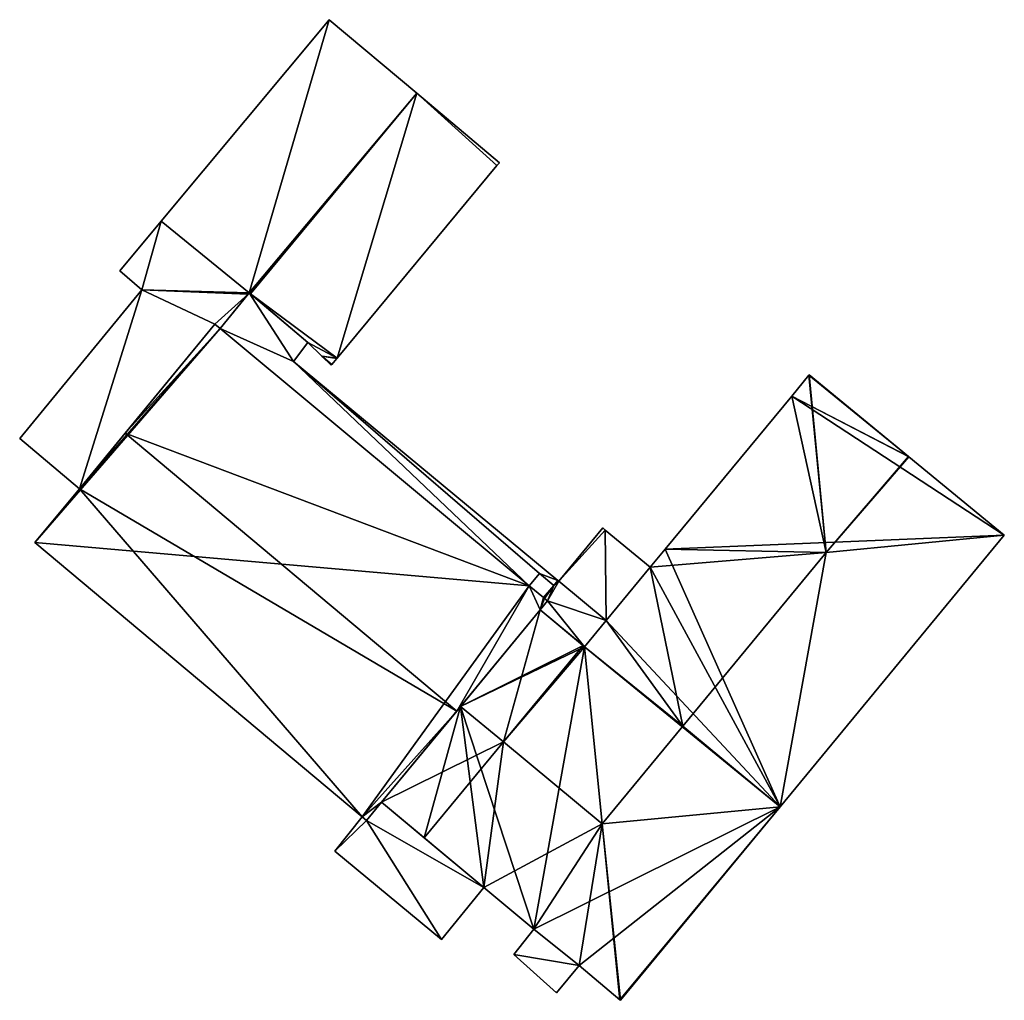
# Model space of a CAD drawing. Units: metres. Extents: x 71856 to 72503, y 354996 to 355513.
# Drawn here: x 72209 to 72267, y 355414 to 355472 of the extents above; entities that cross this region are included whole.
import ezdxf

# ---------------------------------------------------------------- set-up
doc = ezdxf.new("R2010")
doc.units = ezdxf.units.M
for name, color, linetype in [('FacadeFaces', 253, 'Continuous'), ('FloorBoundary', 4, 'Continuous'), ('FloorFaces', 253, 'Continuous'), ('OuterEaves', 4, 'Continuous'), ('RoofFaces', 24, 'Continuous'), ('RoofLines', 2, 'Continuous')]:
    doc.layers.add(name, color=color, linetype=linetype)

msp = doc.modelspace()

# ---------------------------------------------------------------- linework, layer by layer
at = {"layer": 'FacadeFaces'}
for points in [[(72226.985, 355472.029, 262.654), (72226.985, 355472.029, 259.823), (72216.979, 355460.032, 262.639), (72226.985, 355472.029, 262.654)], [(72226.985, 355472.029, 259.823), (72216.979, 355460.032, 259.823), (72216.979, 355460.032, 262.639), (72226.985, 355472.029, 259.823)], [(72232.199, 355467.651, 264.853), (72232.199, 355467.651, 259.823), (72226.985, 355472.029, 262.654), (72232.199, 355467.651, 264.853)], [(72232.199, 355467.651, 259.823), (72226.985, 355472.029, 259.823), (72226.985, 355472.029, 262.654), (72232.199, 355467.651, 259.823)], [(72232.199, 355467.651, 264.676), (72232.199, 355467.651, 259.823), (72222.294, 355455.703, 264.674), (72232.199, 355467.651, 264.676)], [(72232.199, 355467.651, 259.823), (72222.294, 355455.703, 259.823), (72222.294, 355455.703, 264.674), (72232.199, 355467.651, 259.823)], [(72222.294, 355455.703, 264.853), (72232.199, 355467.651, 259.823), (72232.199, 355467.651, 264.853), (72222.294, 355455.703, 264.853)], [(72222.294, 355455.703, 259.823), (72232.199, 355467.651, 259.823), (72222.294, 355455.703, 264.853), (72222.294, 355455.703, 259.823)], [(72237.12, 355463.519, 262.623), (72232.199, 355467.651, 259.823), (72232.199, 355467.651, 264.676), (72237.12, 355463.519, 262.623)], [(72237.12, 355463.519, 259.823), (72232.199, 355467.651, 259.823), (72237.12, 355463.519, 262.623), (72237.12, 355463.519, 259.823)], [(72227.466, 355451.892, 262.625), (72227.466, 355451.892, 259.823), (72236.974, 355463.343, 262.623), (72227.466, 355451.892, 262.625)], [(72227.466, 355451.892, 259.823), (72236.974, 355463.343, 259.823), (72236.974, 355463.343, 262.623), (72227.466, 355451.892, 259.823)], [(72236.974, 355463.343, 262.623), (72237.12, 355463.519, 259.823), (72237.12, 355463.519, 262.623), (72236.974, 355463.343, 262.623)], [(72236.974, 355463.343, 259.823), (72237.12, 355463.519, 259.823), (72236.974, 355463.343, 262.623), (72236.974, 355463.343, 259.823)], [(72216.979, 355460.032, 262.639), (72216.979, 355460.032, 259.823), (72214.523, 355457.087, 262.636), (72216.979, 355460.032, 262.639)], [(72216.979, 355460.032, 259.823), (72214.523, 355457.087, 259.823), (72214.523, 355457.087, 262.636), (72216.979, 355460.032, 259.823)], [(72214.523, 355457.087, 262.636), (72215.823, 355455.95, 259.823), (72215.823, 355455.95, 263.193), (72214.523, 355457.087, 262.636)], [(72214.523, 355457.087, 259.823), (72215.823, 355455.95, 259.823), (72214.523, 355457.087, 262.636), (72214.523, 355457.087, 259.823)], [(72215.823, 355455.95, 263.193), (72208.555, 355447.092, 259.823), (72208.555, 355447.092, 263.212), (72215.823, 355455.95, 263.193)], [(72215.823, 355455.95, 259.823), (72208.555, 355447.092, 259.823), (72215.823, 355455.95, 263.193), (72215.823, 355455.95, 259.823)], [(72222.223, 355455.763, 262.421), (72220.488, 355453.643, 259.336), (72220.488, 355453.643, 262.421), (72222.223, 355455.763, 262.421)], [(72222.223, 355455.763, 259.336), (72220.488, 355453.643, 259.336), (72222.223, 355455.763, 262.421), (72222.223, 355455.763, 259.336)], [(72220.488, 355453.643, 264.828), (72220.488, 355453.643, 259.823), (72222.158, 355455.683, 264.823), (72220.488, 355453.643, 264.828)], [(72222.158, 355455.683, 264.823), (72220.488, 355453.643, 259.823), (72222.158, 355455.683, 259.823), (72222.158, 355455.683, 264.823)], [(72222.158, 355455.683, 264.823), (72222.158, 355455.683, 259.823), (72222.223, 355455.763, 264.823), (72222.158, 355455.683, 264.823)], [(72222.158, 355455.683, 259.823), (72222.223, 355455.763, 259.823), (72222.223, 355455.763, 264.823), (72222.158, 355455.683, 259.823)], [(72222.223, 355455.763, 264.823), (72222.294, 355455.703, 259.823), (72222.294, 355455.703, 264.853), (72222.223, 355455.763, 264.823)], [(72222.223, 355455.763, 259.823), (72222.294, 355455.703, 259.823), (72222.223, 355455.763, 264.823), (72222.223, 355455.763, 259.823)], [(72225.71, 355452.807, 262.421), (72222.223, 355455.763, 259.336), (72222.223, 355455.763, 262.421), (72225.71, 355452.807, 262.421)], [(72225.71, 355452.807, 259.336), (72222.223, 355455.763, 259.336), (72225.71, 355452.807, 262.421), (72225.71, 355452.807, 259.336)], [(72222.294, 355455.703, 264.674), (72222.294, 355455.703, 259.823), (72225.71, 355452.807, 263.243), (72222.294, 355455.703, 264.674)], [(72222.294, 355455.703, 259.823), (72225.71, 355452.807, 259.823), (72225.71, 355452.807, 263.243), (72222.294, 355455.703, 259.823)], [(72212.122, 355444.102, 264.715), (72212.122, 355444.102, 259.823), (72220.182, 355453.897, 264.7), (72212.122, 355444.102, 264.715)], [(72212.122, 355444.102, 259.823), (72220.182, 355453.897, 259.823), (72220.182, 355453.897, 264.7), (72212.122, 355444.102, 259.823)], [(72220.182, 355453.897, 264.969), (72214.843, 355447.409, 259.326), (72214.843, 355447.409, 267.788), (72220.182, 355453.897, 264.969)], [(72220.182, 355453.897, 259.326), (72214.843, 355447.409, 259.326), (72220.182, 355453.897, 264.969), (72220.182, 355453.897, 259.326)], [(72220.488, 355453.643, 264.968), (72220.182, 355453.897, 259.326), (72220.182, 355453.897, 264.969), (72220.488, 355453.643, 264.968)], [(72220.488, 355453.643, 264.968), (72220.488, 355453.643, 259.326), (72220.182, 355453.897, 259.326), (72220.488, 355453.643, 264.968)], [(72220.182, 355453.897, 264.7), (72220.488, 355453.643, 259.823), (72220.488, 355453.643, 264.828), (72220.182, 355453.897, 264.7)], [(72220.182, 355453.897, 259.823), (72220.488, 355453.643, 259.823), (72220.182, 355453.897, 264.7), (72220.182, 355453.897, 259.823)], [(72238.899, 355438.341, 264.937), (72220.488, 355453.643, 259.326), (72220.488, 355453.643, 264.968), (72238.899, 355438.341, 264.937)], [(72238.899, 355438.341, 259.326), (72220.488, 355453.643, 259.326), (72238.899, 355438.341, 264.937), (72238.899, 355438.341, 259.326)], [(72220.488, 355453.643, 262.421), (72238.899, 355438.341, 259.336), (72238.899, 355438.341, 262.421), (72220.488, 355453.643, 262.421)], [(72220.488, 355453.643, 259.336), (72238.899, 355438.341, 259.336), (72220.488, 355453.643, 262.421), (72220.488, 355453.643, 259.336)], [(72224.857, 355451.693, 262.421), (72225.71, 355452.807, 259.336), (72225.71, 355452.807, 262.421), (72224.857, 355451.693, 262.421)], [(72224.857, 355451.693, 259.336), (72225.71, 355452.807, 259.336), (72224.857, 355451.693, 262.421), (72224.857, 355451.693, 259.336)], [(72225.71, 355452.807, 263.243), (72225.71, 355452.807, 259.823), (72226.554, 355451.992, 262.869), (72225.71, 355452.807, 263.243)], [(72225.71, 355452.807, 259.823), (72226.554, 355451.992, 259.823), (72226.554, 355451.992, 262.869), (72225.71, 355452.807, 259.823)], [(72226.554, 355451.992, 262.869), (72226.554, 355451.992, 259.823), (72227.106, 355451.459, 262.625), (72226.554, 355451.992, 262.869)], [(72226.554, 355451.992, 259.823), (72227.106, 355451.459, 259.823), (72227.106, 355451.459, 262.625), (72226.554, 355451.992, 259.823)], [(72227.14, 355451.5, 262.625), (72227.438, 355451.859, 259.823), (72227.438, 355451.859, 262.625), (72227.14, 355451.5, 262.625)], [(72227.14, 355451.5, 259.823), (72227.438, 355451.859, 259.823), (72227.14, 355451.5, 262.625), (72227.14, 355451.5, 259.823)], [(72227.438, 355451.859, 262.625), (72227.438, 355451.859, 259.823), (72227.466, 355451.892, 262.625), (72227.438, 355451.859, 262.625)], [(72227.466, 355451.892, 262.625), (72227.438, 355451.859, 259.823), (72227.466, 355451.892, 259.823), (72227.466, 355451.892, 262.625)], [(72240.608, 355438.649, 262.421), (72224.857, 355451.693, 259.336), (72224.857, 355451.693, 262.421), (72240.608, 355438.649, 262.421)], [(72240.608, 355438.649, 259.336), (72224.857, 355451.693, 259.336), (72240.608, 355438.649, 262.421), (72240.608, 355438.649, 259.336)], [(72227.106, 355451.459, 262.625), (72227.14, 355451.5, 259.823), (72227.14, 355451.5, 262.625), (72227.106, 355451.459, 262.625)], [(72227.106, 355451.459, 259.823), (72227.14, 355451.5, 259.823), (72227.106, 355451.459, 262.625), (72227.106, 355451.459, 259.823)], [(72255.559, 355450.864, 266.824), (72255.559, 355450.864, 258.496), (72254.535, 355449.628, 266.823), (72255.559, 355450.864, 266.824)], [(72255.559, 355450.864, 258.496), (72254.535, 355449.628, 258.496), (72254.535, 355449.628, 266.823), (72255.559, 355450.864, 258.496)], [(72255.578, 355450.887, 266.817), (72255.559, 355450.864, 258.496), (72255.559, 355450.864, 266.824), (72255.578, 355450.887, 266.817)], [(72255.578, 355450.887, 258.496), (72255.559, 355450.864, 258.496), (72255.578, 355450.887, 266.817), (72255.578, 355450.887, 258.496)], [(72261.475, 355446.038, 266.817), (72255.578, 355450.887, 258.496), (72255.578, 355450.887, 266.817), (72261.475, 355446.038, 266.817)], [(72261.475, 355446.038, 258.496), (72255.578, 355450.887, 258.496), (72261.475, 355446.038, 266.817), (72261.475, 355446.038, 258.496)], [(72254.535, 355449.628, 266.823), (72254.535, 355449.628, 258.496), (72246.985, 355440.513, 266.819), (72254.535, 355449.628, 266.823)], [(72254.535, 355449.628, 258.496), (72246.985, 355440.513, 258.496), (72246.985, 355440.513, 266.819), (72254.535, 355449.628, 258.496)], [(72214.843, 355447.409, 267.788), (72214.843, 355447.409, 259.326), (72212.122, 355444.102, 266.351), (72214.843, 355447.409, 267.788)], [(72214.843, 355447.409, 259.326), (72212.122, 355444.102, 259.326), (72212.122, 355444.102, 266.351), (72214.843, 355447.409, 259.326)], [(72208.555, 355447.092, 263.212), (72212.122, 355444.102, 259.823), (72212.122, 355444.102, 264.715), (72208.555, 355447.092, 263.212)], [(72208.555, 355447.092, 259.823), (72212.122, 355444.102, 259.823), (72208.555, 355447.092, 263.212), (72208.555, 355447.092, 259.823)], [(72261.505, 355446.013, 266.817), (72261.475, 355446.038, 258.496), (72261.475, 355446.038, 266.817), (72261.505, 355446.013, 266.817)], [(72261.505, 355446.013, 258.496), (72261.475, 355446.038, 258.496), (72261.505, 355446.013, 266.817), (72261.505, 355446.013, 258.496)], [(72267.19, 355441.339, 266.817), (72261.505, 355446.013, 258.496), (72261.505, 355446.013, 266.817), (72267.19, 355441.339, 266.817)], [(72267.19, 355441.339, 258.496), (72261.505, 355446.013, 258.496), (72267.19, 355441.339, 266.817), (72267.19, 355441.339, 258.496)], [(72212.122, 355444.102, 266.351), (72212.122, 355444.102, 259.326), (72209.453, 355440.903, 264.953), (72212.122, 355444.102, 266.351)], [(72212.122, 355444.102, 259.326), (72209.453, 355440.903, 259.326), (72209.453, 355440.903, 264.953), (72212.122, 355444.102, 259.326)], [(72243.275, 355441.78, 266.369), (72240.658, 355438.608, 258.98), (72240.658, 355438.608, 266.369), (72243.275, 355441.78, 266.369)], [(72243.275, 355441.78, 258.98), (72240.658, 355438.608, 258.98), (72243.275, 355441.78, 266.369), (72243.275, 355441.78, 258.98)], [(72243.42, 355441.645, 266.369), (72243.275, 355441.78, 258.98), (72243.275, 355441.78, 266.369), (72243.42, 355441.645, 266.369)], [(72243.42, 355441.645, 258.98), (72243.275, 355441.78, 258.98), (72243.42, 355441.645, 266.369), (72243.42, 355441.645, 258.98)], [(72246.105, 355439.45, 266.369), (72243.42, 355441.645, 258.98), (72243.42, 355441.645, 266.369), (72246.105, 355439.45, 266.369)], [(72246.105, 355439.45, 258.98), (72243.42, 355441.645, 258.98), (72246.105, 355439.45, 266.369), (72246.105, 355439.45, 258.98)], [(72253.847, 355425.18, 266.817), (72253.847, 355425.18, 258.496), (72267.19, 355441.339, 266.817), (72253.847, 355425.18, 266.817)], [(72253.847, 355425.18, 258.496), (72267.19, 355441.339, 258.496), (72267.19, 355441.339, 266.817), (72253.847, 355425.18, 258.496)], [(72209.453, 355440.903, 264.953), (72228.951, 355424.585, 259.326), (72228.951, 355424.585, 264.957), (72209.453, 355440.903, 264.953)], [(72209.453, 355440.903, 259.326), (72228.951, 355424.585, 259.326), (72209.453, 355440.903, 264.953), (72209.453, 355440.903, 259.326)], [(72246.985, 355440.513, 266.819), (72246.105, 355439.45, 258.496), (72246.105, 355439.45, 266.819), (72246.985, 355440.513, 266.819)], [(72246.985, 355440.513, 258.496), (72246.105, 355439.45, 258.496), (72246.985, 355440.513, 266.819), (72246.985, 355440.513, 258.496)], [(72238.899, 355438.341, 262.421), (72239.511, 355439.075, 259.336), (72239.511, 355439.075, 262.421), (72238.899, 355438.341, 262.421)], [(72238.899, 355438.341, 259.336), (72239.511, 355439.075, 259.336), (72238.899, 355438.341, 262.421), (72238.899, 355438.341, 259.336)], [(72239.511, 355439.075, 262.421), (72239.511, 355439.075, 259.336), (72240.365, 355438.357, 262.421), (72239.511, 355439.075, 262.421)], [(72240.365, 355438.357, 262.421), (72239.511, 355439.075, 259.336), (72240.365, 355438.357, 259.336), (72240.365, 355438.357, 262.421)], [(72246.105, 355439.45, 266.819), (72246.105, 355439.45, 258.496), (72243.475, 355436.275, 266.817), (72246.105, 355439.45, 266.819)], [(72246.105, 355439.45, 258.496), (72243.475, 355436.275, 258.496), (72243.475, 355436.275, 266.817), (72246.105, 355439.45, 258.496)], [(72243.475, 355436.275, 266.369), (72243.475, 355436.275, 258.98), (72246.105, 355439.45, 266.369), (72243.475, 355436.275, 266.369)], [(72246.105, 355439.45, 266.369), (72243.475, 355436.275, 258.98), (72246.105, 355439.45, 258.98), (72246.105, 355439.45, 266.369)], [(72239.757, 355437.627, 264.936), (72238.899, 355438.341, 259.326), (72238.899, 355438.341, 264.937), (72239.757, 355437.627, 264.936)], [(72239.757, 355437.627, 259.326), (72238.899, 355438.341, 259.326), (72239.757, 355437.627, 264.936), (72239.757, 355437.627, 259.326)], [(72240.365, 355438.357, 266.403), (72239.757, 355437.627, 259.564), (72239.757, 355437.627, 266.403), (72240.365, 355438.357, 266.403)], [(72240.365, 355438.357, 259.564), (72239.757, 355437.627, 259.564), (72240.365, 355438.357, 266.403), (72240.365, 355438.357, 259.564)], [(72240.365, 355438.357, 262.421), (72240.608, 355438.649, 259.336), (72240.608, 355438.649, 262.421), (72240.365, 355438.357, 262.421)], [(72240.365, 355438.357, 259.336), (72240.608, 355438.649, 259.336), (72240.365, 355438.357, 262.421), (72240.365, 355438.357, 259.336)], [(72240.608, 355438.649, 266.403), (72240.365, 355438.357, 259.564), (72240.365, 355438.357, 266.403), (72240.608, 355438.649, 266.403)], [(72240.608, 355438.649, 259.564), (72240.365, 355438.357, 259.564), (72240.608, 355438.649, 266.403), (72240.608, 355438.649, 259.564)], [(72240.658, 355438.608, 266.403), (72240.658, 355438.608, 259.564), (72240.608, 355438.649, 266.403), (72240.658, 355438.608, 266.403)], [(72240.608, 355438.649, 266.403), (72240.658, 355438.608, 259.564), (72240.608, 355438.649, 259.564), (72240.608, 355438.649, 266.403)], [(72240.658, 355438.608, 266.369), (72243.475, 355436.275, 258.98), (72243.475, 355436.275, 266.369), (72240.658, 355438.608, 266.369)], [(72240.658, 355438.608, 258.98), (72243.475, 355436.275, 258.98), (72240.658, 355438.608, 266.369), (72240.658, 355438.608, 258.98)], [(72243.475, 355436.275, 266.403), (72240.658, 355438.608, 259.564), (72240.658, 355438.608, 266.403), (72243.475, 355436.275, 266.403)], [(72243.475, 355436.275, 259.564), (72240.658, 355438.608, 259.564), (72243.475, 355436.275, 266.403), (72243.475, 355436.275, 259.564)], [(72239.543, 355436.896, 265.17), (72239.543, 355436.896, 259.326), (72239.988, 355437.435, 264.935), (72239.543, 355436.896, 265.17)], [(72239.543, 355436.896, 259.326), (72239.988, 355437.435, 259.326), (72239.988, 355437.435, 264.935), (72239.543, 355436.896, 259.326)], [(72239.988, 355437.435, 266.403), (72239.543, 355436.896, 259.564), (72239.543, 355436.896, 266.403), (72239.988, 355437.435, 266.403)], [(72239.988, 355437.435, 259.564), (72239.543, 355436.896, 259.564), (72239.988, 355437.435, 266.403), (72239.988, 355437.435, 259.564)], [(72239.808, 355437.585, 264.936), (72239.757, 355437.627, 259.326), (72239.757, 355437.627, 264.936), (72239.808, 355437.585, 264.936)], [(72239.808, 355437.585, 259.326), (72239.757, 355437.627, 259.326), (72239.808, 355437.585, 264.936), (72239.808, 355437.585, 259.326)], [(72239.757, 355437.627, 266.403), (72239.808, 355437.585, 259.564), (72239.808, 355437.585, 266.403), (72239.757, 355437.627, 266.403)], [(72239.757, 355437.627, 259.564), (72239.808, 355437.585, 259.564), (72239.757, 355437.627, 266.403), (72239.757, 355437.627, 259.564)], [(72239.988, 355437.435, 264.935), (72239.808, 355437.585, 259.326), (72239.808, 355437.585, 264.936), (72239.988, 355437.435, 264.935)], [(72239.988, 355437.435, 259.326), (72239.808, 355437.585, 259.326), (72239.988, 355437.435, 264.935), (72239.988, 355437.435, 259.326)], [(72239.808, 355437.585, 266.403), (72239.988, 355437.435, 259.564), (72239.988, 355437.435, 266.403), (72239.808, 355437.585, 266.403)], [(72239.808, 355437.585, 259.564), (72239.988, 355437.435, 259.564), (72239.808, 355437.585, 266.403), (72239.808, 355437.585, 259.564)], [(72234.581, 355430.875, 267.788), (72234.581, 355430.875, 259.326), (72239.543, 355436.896, 265.17), (72234.581, 355430.875, 267.788)], [(72234.581, 355430.875, 259.326), (72239.543, 355436.896, 259.326), (72239.543, 355436.896, 265.17), (72234.581, 355430.875, 259.326)], [(72239.543, 355436.896, 266.818), (72234.813, 355431.157, 258.496), (72234.813, 355431.157, 268.474), (72239.543, 355436.896, 266.818)], [(72239.543, 355436.896, 258.496), (72234.813, 355431.157, 258.496), (72239.543, 355436.896, 266.818), (72239.543, 355436.896, 258.496)], [(72242.105, 355434.775, 266.817), (72239.543, 355436.896, 258.496), (72239.543, 355436.896, 266.818), (72242.105, 355434.775, 266.817)], [(72242.105, 355434.775, 258.496), (72239.543, 355436.896, 258.496), (72242.105, 355434.775, 266.817), (72242.105, 355434.775, 258.496)], [(72239.543, 355436.896, 266.403), (72242.195, 355434.7, 259.564), (72242.195, 355434.7, 266.403), (72239.543, 355436.896, 266.403)], [(72239.543, 355436.896, 259.564), (72242.195, 355434.7, 259.564), (72239.543, 355436.896, 266.403), (72239.543, 355436.896, 259.564)], [(72243.475, 355436.275, 266.817), (72242.195, 355434.7, 258.496), (72242.195, 355434.7, 266.821), (72243.475, 355436.275, 266.817)], [(72243.475, 355436.275, 258.496), (72242.195, 355434.7, 258.496), (72243.475, 355436.275, 266.817), (72243.475, 355436.275, 258.496)], [(72242.195, 355434.7, 266.403), (72243.475, 355436.275, 259.564), (72243.475, 355436.275, 266.403), (72242.195, 355434.7, 266.403)], [(72242.195, 355434.7, 259.564), (72243.475, 355436.275, 259.564), (72242.195, 355434.7, 266.403), (72242.195, 355434.7, 259.564)], [(72242.184, 355434.709, 266.817), (72242.105, 355434.775, 258.496), (72242.105, 355434.775, 266.817), (72242.184, 355434.709, 266.817)], [(72242.184, 355434.709, 258.496), (72242.105, 355434.775, 258.496), (72242.184, 355434.709, 266.817), (72242.184, 355434.709, 258.496)], [(72242.195, 355434.7, 266.821), (72242.195, 355434.7, 258.496), (72242.184, 355434.709, 266.817), (72242.195, 355434.7, 266.821)], [(72242.195, 355434.7, 258.496), (72242.184, 355434.709, 258.496), (72242.184, 355434.709, 266.817), (72242.195, 355434.7, 258.496)], [(72234.813, 355431.157, 268.474), (72234.813, 355431.157, 258.496), (72230.107, 355425.447, 266.826), (72234.813, 355431.157, 268.474)], [(72234.813, 355431.157, 258.496), (72230.107, 355425.447, 258.496), (72230.107, 355425.447, 266.826), (72234.813, 355431.157, 258.496)], [(72230.107, 355425.447, 265.428), (72234.581, 355430.875, 259.326), (72234.581, 355430.875, 267.788), (72230.107, 355425.447, 265.428)], [(72230.107, 355425.447, 259.326), (72234.581, 355430.875, 259.326), (72230.107, 355425.447, 265.428), (72230.107, 355425.447, 259.326)], [(72229.207, 355424.355, 264.953), (72230.107, 355425.447, 259.326), (72230.107, 355425.447, 265.428), (72229.207, 355424.355, 264.953)], [(72229.207, 355424.355, 259.326), (72230.107, 355425.447, 259.326), (72229.207, 355424.355, 264.953), (72229.207, 355424.355, 259.326)], [(72230.107, 355425.447, 262.872), (72230.107, 355425.447, 259.171), (72229.207, 355424.355, 262.435), (72230.107, 355425.447, 262.872)], [(72230.107, 355425.447, 259.171), (72229.207, 355424.355, 259.171), (72229.207, 355424.355, 262.435), (72230.107, 355425.447, 259.171)], [(72230.107, 355425.447, 266.826), (72230.107, 355425.447, 258.496), (72232.651, 355423.325, 266.824), (72230.107, 355425.447, 266.826)], [(72230.107, 355425.447, 258.496), (72232.651, 355423.325, 258.496), (72232.651, 355423.325, 266.824), (72230.107, 355425.447, 258.496)], [(72236.19, 355420.373, 262.876), (72236.19, 355420.373, 259.171), (72230.107, 355425.447, 262.872), (72236.19, 355420.373, 262.876)], [(72236.19, 355420.373, 259.171), (72230.107, 355425.447, 259.171), (72230.107, 355425.447, 262.872), (72236.19, 355420.373, 259.171)], [(72244.336, 355413.661, 266.817), (72253.847, 355425.18, 258.496), (72253.847, 355425.18, 266.817), (72244.336, 355413.661, 266.817)], [(72244.336, 355413.661, 258.496), (72253.847, 355425.18, 258.496), (72244.336, 355413.661, 266.817), (72244.336, 355413.661, 258.496)], [(72228.951, 355424.585, 262.439), (72228.951, 355424.585, 259.171), (72227.328, 355422.541, 261.633), (72228.951, 355424.585, 262.439)], [(72228.951, 355424.585, 259.171), (72227.328, 355422.541, 259.171), (72227.328, 355422.541, 261.633), (72228.951, 355424.585, 259.171)], [(72228.951, 355424.585, 264.957), (72228.951, 355424.585, 259.326), (72229.207, 355424.355, 264.953), (72228.951, 355424.585, 264.957)], [(72228.951, 355424.585, 259.326), (72229.207, 355424.355, 259.326), (72229.207, 355424.355, 264.953), (72228.951, 355424.585, 259.326)], [(72229.207, 355424.355, 262.435), (72228.951, 355424.585, 259.171), (72228.951, 355424.585, 262.439), (72229.207, 355424.355, 262.435)], [(72229.207, 355424.355, 259.171), (72228.951, 355424.585, 259.171), (72229.207, 355424.355, 262.435), (72229.207, 355424.355, 259.171)], [(72232.651, 355423.325, 266.824), (72232.651, 355423.325, 258.496), (72236.19, 355420.373, 266.82), (72232.651, 355423.325, 266.824)], [(72232.651, 355423.325, 258.496), (72236.19, 355420.373, 258.496), (72236.19, 355420.373, 266.82), (72232.651, 355423.325, 258.496)], [(72227.328, 355422.541, 261.633), (72233.678, 355417.28, 259.171), (72233.678, 355417.28, 261.646), (72227.328, 355422.541, 261.633)], [(72227.328, 355422.541, 259.171), (72233.678, 355417.28, 259.171), (72227.328, 355422.541, 261.633), (72227.328, 355422.541, 259.171)], [(72233.678, 355417.28, 261.646), (72236.19, 355420.373, 259.171), (72236.19, 355420.373, 262.876), (72233.678, 355417.28, 261.646)], [(72233.678, 355417.28, 261.646), (72233.678, 355417.28, 259.171), (72236.19, 355420.373, 259.171), (72233.678, 355417.28, 261.646)], [(72236.19, 355420.373, 266.82), (72236.19, 355420.373, 258.496), (72239.163, 355417.894, 266.817), (72236.19, 355420.373, 266.82)], [(72236.19, 355420.373, 258.496), (72239.163, 355417.894, 258.496), (72239.163, 355417.894, 266.817), (72236.19, 355420.373, 258.496)], [(72239.163, 355417.894, 262.512), (72237.983, 355416.394, 259.233), (72237.983, 355416.394, 262.512), (72239.163, 355417.894, 262.512)], [(72239.163, 355417.894, 259.233), (72237.983, 355416.394, 259.233), (72239.163, 355417.894, 262.512), (72239.163, 355417.894, 259.233)], [(72239.163, 355417.894, 266.817), (72241.877, 355415.725, 258.496), (72241.877, 355415.725, 266.831), (72239.163, 355417.894, 266.817)], [(72239.163, 355417.894, 258.496), (72241.877, 355415.725, 258.496), (72239.163, 355417.894, 266.817), (72239.163, 355417.894, 258.496)], [(72241.877, 355415.725, 262.512), (72239.163, 355417.894, 259.233), (72239.163, 355417.894, 262.512), (72241.877, 355415.725, 262.512)], [(72241.877, 355415.725, 259.233), (72239.163, 355417.894, 259.233), (72241.877, 355415.725, 262.512), (72241.877, 355415.725, 259.233)], [(72237.983, 355416.394, 262.512), (72237.983, 355416.394, 259.233), (72240.527, 355414.112, 262.512), (72237.983, 355416.394, 262.512)], [(72240.527, 355414.112, 262.512), (72237.983, 355416.394, 259.233), (72240.527, 355414.112, 259.233), (72240.527, 355414.112, 262.512)], [(72240.527, 355414.112, 262.512), (72241.877, 355415.725, 259.233), (72241.877, 355415.725, 262.512), (72240.527, 355414.112, 262.512)], [(72240.527, 355414.112, 259.233), (72241.877, 355415.725, 259.233), (72240.527, 355414.112, 262.512), (72240.527, 355414.112, 259.233)], [(72241.877, 355415.725, 266.831), (72241.877, 355415.725, 258.496), (72244.304, 355413.688, 266.826), (72241.877, 355415.725, 266.831)], [(72241.877, 355415.725, 258.496), (72244.304, 355413.688, 258.496), (72244.304, 355413.688, 266.826), (72241.877, 355415.725, 258.496)], [(72244.304, 355413.688, 266.826), (72244.304, 355413.688, 258.496), (72244.336, 355413.661, 266.817), (72244.304, 355413.688, 266.826)], [(72244.336, 355413.661, 266.817), (72244.304, 355413.688, 258.496), (72244.336, 355413.661, 258.496), (72244.336, 355413.661, 266.817)]]:
    msp.add_3dface(points, dxfattribs=at)
at = {"layer": 'FloorBoundary'}
for points in [[(72222.158, 355455.683, 259.823), (72222.223, 355455.763, 259.823), (72222.294, 355455.703, 259.823), (72232.199, 355467.651, 259.823), (72226.985, 355472.029, 259.823), (72216.979, 355460.032, 259.823), (72214.523, 355457.087, 259.823), (72215.823, 355455.95, 259.823), (72208.555, 355447.092, 259.823), (72212.122, 355444.102, 259.823), (72220.182, 355453.897, 259.823), (72220.488, 355453.643, 259.823), (72222.158, 355455.683, 259.823)], [(72227.466, 355451.892, 259.823), (72236.974, 355463.343, 259.823), (72237.12, 355463.519, 259.823), (72232.199, 355467.651, 259.823), (72222.294, 355455.703, 259.823), (72225.71, 355452.807, 259.823), (72226.554, 355451.992, 259.823), (72227.106, 355451.459, 259.823), (72227.14, 355451.5, 259.823), (72227.438, 355451.859, 259.823), (72227.466, 355451.892, 259.823)], [(72240.365, 355438.357, 259.336), (72240.608, 355438.649, 259.336), (72224.857, 355451.693, 259.336), (72225.71, 355452.807, 259.336), (72222.223, 355455.763, 259.336), (72220.488, 355453.643, 259.336), (72238.899, 355438.341, 259.336), (72239.511, 355439.075, 259.336), (72240.365, 355438.357, 259.336)], [(72220.182, 355453.897, 259.326), (72214.843, 355447.409, 259.326), (72212.122, 355444.102, 259.326), (72209.453, 355440.903, 259.326), (72228.951, 355424.585, 259.326), (72229.207, 355424.355, 259.326), (72230.107, 355425.447, 259.326), (72234.581, 355430.875, 259.326), (72239.543, 355436.896, 259.326), (72239.988, 355437.435, 259.326), (72239.808, 355437.585, 259.326), (72239.757, 355437.627, 259.326), (72238.899, 355438.341, 259.326), (72220.488, 355453.643, 259.326), (72220.182, 355453.897, 259.326)], [(72244.336, 355413.661, 258.496), (72253.847, 355425.18, 258.496), (72267.19, 355441.339, 258.496), (72261.505, 355446.013, 258.496), (72261.475, 355446.038, 258.496), (72255.578, 355450.887, 258.496), (72255.559, 355450.864, 258.496), (72254.535, 355449.628, 258.496), (72246.985, 355440.513, 258.496), (72246.105, 355439.45, 258.496), (72243.475, 355436.275, 258.496), (72242.195, 355434.7, 258.496), (72242.184, 355434.709, 258.496), (72242.105, 355434.775, 258.496), (72239.543, 355436.896, 258.496), (72234.813, 355431.157, 258.496), (72230.107, 355425.447, 258.496), (72232.651, 355423.325, 258.496), (72236.19, 355420.373, 258.496), (72239.163, 355417.894, 258.496), (72241.877, 355415.725, 258.496), (72244.304, 355413.688, 258.496), (72244.336, 355413.661, 258.496)], [(72246.105, 355439.45, 258.98), (72243.42, 355441.645, 258.98), (72243.275, 355441.78, 258.98), (72240.658, 355438.608, 258.98), (72243.475, 355436.275, 258.98), (72246.105, 355439.45, 258.98)], [(72240.608, 355438.649, 259.564), (72240.365, 355438.357, 259.564), (72239.757, 355437.627, 259.564), (72239.808, 355437.585, 259.564), (72239.988, 355437.435, 259.564), (72239.543, 355436.896, 259.564), (72242.195, 355434.7, 259.564), (72243.475, 355436.275, 259.564), (72240.658, 355438.608, 259.564), (72240.608, 355438.649, 259.564)], [(72236.19, 355420.373, 259.171), (72230.107, 355425.447, 259.171), (72229.207, 355424.355, 259.171), (72228.951, 355424.585, 259.171), (72227.328, 355422.541, 259.171), (72233.678, 355417.28, 259.171), (72236.19, 355420.373, 259.171)], [(72240.527, 355414.112, 259.233), (72241.877, 355415.725, 259.233), (72239.163, 355417.894, 259.233), (72237.983, 355416.394, 259.233), (72240.527, 355414.112, 259.233)]]:
    msp.add_polyline3d(points, dxfattribs=at)
at = {"layer": 'FloorFaces'}
for points in [[(72222.223, 355455.763, 259.823), (72216.979, 355460.032, 259.823), (72226.985, 355472.029, 259.823), (72222.223, 355455.763, 259.823)], [(72222.223, 355455.763, 259.823), (72226.985, 355472.029, 259.823), (72232.199, 355467.651, 259.823), (72222.223, 355455.763, 259.823)], [(72222.223, 355455.763, 259.823), (72232.199, 355467.651, 259.823), (72222.294, 355455.703, 259.823), (72222.223, 355455.763, 259.823)], [(72227.466, 355451.892, 259.823), (72222.294, 355455.703, 259.823), (72232.199, 355467.651, 259.823), (72227.466, 355451.892, 259.823)], [(72227.466, 355451.892, 259.823), (72232.199, 355467.651, 259.823), (72236.974, 355463.343, 259.823), (72227.466, 355451.892, 259.823)], [(72236.974, 355463.343, 259.823), (72232.199, 355467.651, 259.823), (72237.12, 355463.519, 259.823), (72236.974, 355463.343, 259.823)], [(72216.979, 355460.032, 259.823), (72215.823, 355455.95, 259.823), (72214.523, 355457.087, 259.823), (72216.979, 355460.032, 259.823)], [(72222.223, 355455.763, 259.823), (72215.823, 355455.95, 259.823), (72216.979, 355460.032, 259.823), (72222.223, 355455.763, 259.823)], [(72215.823, 355455.95, 259.823), (72212.122, 355444.102, 259.823), (72208.555, 355447.092, 259.823), (72215.823, 355455.95, 259.823)], [(72215.823, 355455.95, 259.823), (72220.182, 355453.897, 259.823), (72212.122, 355444.102, 259.823), (72215.823, 355455.95, 259.823)], [(72222.158, 355455.683, 259.823), (72215.823, 355455.95, 259.823), (72222.223, 355455.763, 259.823), (72222.158, 355455.683, 259.823)], [(72222.158, 355455.683, 259.823), (72220.182, 355453.897, 259.823), (72215.823, 355455.95, 259.823), (72222.158, 355455.683, 259.823)], [(72222.158, 355455.683, 259.823), (72220.488, 355453.643, 259.823), (72220.182, 355453.897, 259.823), (72222.158, 355455.683, 259.823)], [(72224.857, 355451.693, 259.336), (72220.488, 355453.643, 259.336), (72222.223, 355455.763, 259.336), (72224.857, 355451.693, 259.336)], [(72224.857, 355451.693, 259.336), (72222.223, 355455.763, 259.336), (72225.71, 355452.807, 259.336), (72224.857, 355451.693, 259.336)], [(72227.466, 355451.892, 259.823), (72225.71, 355452.807, 259.823), (72222.294, 355455.703, 259.823), (72227.466, 355451.892, 259.823)], [(72212.122, 355444.102, 259.326), (72220.488, 355453.643, 259.326), (72209.453, 355440.903, 259.326), (72212.122, 355444.102, 259.326)], [(72209.453, 355440.903, 259.326), (72220.488, 355453.643, 259.326), (72238.899, 355438.341, 259.326), (72209.453, 355440.903, 259.326)], [(72214.843, 355447.409, 259.326), (72220.488, 355453.643, 259.326), (72212.122, 355444.102, 259.326), (72214.843, 355447.409, 259.326)], [(72220.182, 355453.897, 259.326), (72220.488, 355453.643, 259.326), (72214.843, 355447.409, 259.326), (72220.182, 355453.897, 259.326)], [(72224.857, 355451.693, 259.336), (72238.899, 355438.341, 259.336), (72220.488, 355453.643, 259.336), (72224.857, 355451.693, 259.336)], [(72227.466, 355451.892, 259.823), (72226.554, 355451.992, 259.823), (72225.71, 355452.807, 259.823), (72227.466, 355451.892, 259.823)], [(72227.466, 355451.892, 259.823), (72227.438, 355451.859, 259.823), (72226.554, 355451.992, 259.823), (72227.466, 355451.892, 259.823)], [(72226.554, 355451.992, 259.823), (72227.14, 355451.5, 259.823), (72227.106, 355451.459, 259.823), (72226.554, 355451.992, 259.823)], [(72226.554, 355451.992, 259.823), (72227.438, 355451.859, 259.823), (72227.14, 355451.5, 259.823), (72226.554, 355451.992, 259.823)], [(72240.608, 355438.649, 259.336), (72239.511, 355439.075, 259.336), (72224.857, 355451.693, 259.336), (72240.608, 355438.649, 259.336)], [(72224.857, 355451.693, 259.336), (72239.511, 355439.075, 259.336), (72238.899, 355438.341, 259.336), (72224.857, 355451.693, 259.336)], [(72261.475, 355446.038, 258.496), (72254.535, 355449.628, 258.496), (72255.559, 355450.864, 258.496), (72261.475, 355446.038, 258.496)], [(72261.475, 355446.038, 258.496), (72255.559, 355450.864, 258.496), (72255.578, 355450.887, 258.496), (72261.475, 355446.038, 258.496)], [(72267.19, 355441.339, 258.496), (72246.985, 355440.513, 258.496), (72254.535, 355449.628, 258.496), (72267.19, 355441.339, 258.496)], [(72267.19, 355441.339, 258.496), (72254.535, 355449.628, 258.496), (72261.505, 355446.013, 258.496), (72267.19, 355441.339, 258.496)], [(72261.505, 355446.013, 258.496), (72254.535, 355449.628, 258.496), (72261.475, 355446.038, 258.496), (72261.505, 355446.013, 258.496)], [(72243.42, 355441.645, 258.98), (72240.658, 355438.608, 258.98), (72243.275, 355441.78, 258.98), (72243.42, 355441.645, 258.98)], [(72243.42, 355441.645, 258.98), (72243.475, 355436.275, 258.98), (72240.658, 355438.608, 258.98), (72243.42, 355441.645, 258.98)], [(72246.105, 355439.45, 258.98), (72243.475, 355436.275, 258.98), (72243.42, 355441.645, 258.98), (72246.105, 355439.45, 258.98)], [(72253.847, 355425.18, 258.496), (72246.985, 355440.513, 258.496), (72267.19, 355441.339, 258.496), (72253.847, 355425.18, 258.496)], [(72209.453, 355440.903, 259.326), (72238.899, 355438.341, 259.326), (72228.951, 355424.585, 259.326), (72209.453, 355440.903, 259.326)], [(72253.847, 355425.18, 258.496), (72246.105, 355439.45, 258.496), (72246.985, 355440.513, 258.496), (72253.847, 355425.18, 258.496)], [(72240.365, 355438.357, 259.336), (72239.511, 355439.075, 259.336), (72240.608, 355438.649, 259.336), (72240.365, 355438.357, 259.336)], [(72253.847, 355425.18, 258.496), (72243.475, 355436.275, 258.496), (72246.105, 355439.45, 258.496), (72253.847, 355425.18, 258.496)], [(72228.951, 355424.585, 259.326), (72238.899, 355438.341, 259.326), (72234.581, 355430.875, 259.326), (72228.951, 355424.585, 259.326)], [(72234.581, 355430.875, 259.326), (72238.899, 355438.341, 259.326), (72239.543, 355436.896, 259.326), (72234.581, 355430.875, 259.326)], [(72239.543, 355436.896, 259.326), (72238.899, 355438.341, 259.326), (72239.757, 355437.627, 259.326), (72239.543, 355436.896, 259.326)], [(72240.365, 355438.357, 259.564), (72239.808, 355437.585, 259.564), (72239.757, 355437.627, 259.564), (72240.365, 355438.357, 259.564)], [(72240.365, 355438.357, 259.564), (72239.988, 355437.435, 259.564), (72239.808, 355437.585, 259.564), (72240.365, 355438.357, 259.564)], [(72240.365, 355438.357, 259.564), (72240.658, 355438.608, 259.564), (72239.988, 355437.435, 259.564), (72240.365, 355438.357, 259.564)], [(72239.988, 355437.435, 259.564), (72240.658, 355438.608, 259.564), (72243.475, 355436.275, 259.564), (72239.988, 355437.435, 259.564)], [(72240.608, 355438.649, 259.564), (72240.658, 355438.608, 259.564), (72240.365, 355438.357, 259.564), (72240.608, 355438.649, 259.564)], [(72239.543, 355436.896, 259.326), (72239.757, 355437.627, 259.326), (72239.808, 355437.585, 259.326), (72239.543, 355436.896, 259.326)], [(72239.543, 355436.896, 259.326), (72239.808, 355437.585, 259.326), (72239.988, 355437.435, 259.326), (72239.543, 355436.896, 259.326)], [(72239.988, 355437.435, 259.564), (72242.195, 355434.7, 259.564), (72239.543, 355436.896, 259.564), (72239.988, 355437.435, 259.564)], [(72239.988, 355437.435, 259.564), (72243.475, 355436.275, 259.564), (72242.195, 355434.7, 259.564), (72239.988, 355437.435, 259.564)], [(72242.105, 355434.775, 258.496), (72234.813, 355431.157, 258.496), (72239.543, 355436.896, 258.496), (72242.105, 355434.775, 258.496)], [(72253.847, 355425.18, 258.496), (72242.195, 355434.7, 258.496), (72243.475, 355436.275, 258.496), (72253.847, 355425.18, 258.496)], [(72242.184, 355434.709, 258.496), (72234.813, 355431.157, 258.496), (72242.105, 355434.775, 258.496), (72242.184, 355434.709, 258.496)], [(72242.195, 355434.7, 258.496), (72234.813, 355431.157, 258.496), (72242.184, 355434.709, 258.496), (72242.195, 355434.7, 258.496)], [(72242.195, 355434.7, 258.496), (72239.163, 355417.894, 258.496), (72234.813, 355431.157, 258.496), (72242.195, 355434.7, 258.496)], [(72253.847, 355425.18, 258.496), (72239.163, 355417.894, 258.496), (72242.195, 355434.7, 258.496), (72253.847, 355425.18, 258.496)], [(72228.951, 355424.585, 259.326), (72234.581, 355430.875, 259.326), (72230.107, 355425.447, 259.326), (72228.951, 355424.585, 259.326)], [(72234.813, 355431.157, 258.496), (72232.651, 355423.325, 258.496), (72230.107, 355425.447, 258.496), (72234.813, 355431.157, 258.496)], [(72234.813, 355431.157, 258.496), (72236.19, 355420.373, 258.496), (72232.651, 355423.325, 258.496), (72234.813, 355431.157, 258.496)], [(72234.813, 355431.157, 258.496), (72239.163, 355417.894, 258.496), (72236.19, 355420.373, 258.496), (72234.813, 355431.157, 258.496)], [(72228.951, 355424.585, 259.326), (72230.107, 355425.447, 259.326), (72229.207, 355424.355, 259.326), (72228.951, 355424.585, 259.326)], [(72236.19, 355420.373, 259.171), (72229.207, 355424.355, 259.171), (72230.107, 355425.447, 259.171), (72236.19, 355420.373, 259.171)], [(72253.847, 355425.18, 258.496), (72241.877, 355415.725, 258.496), (72239.163, 355417.894, 258.496), (72253.847, 355425.18, 258.496)], [(72253.847, 355425.18, 258.496), (72244.304, 355413.688, 258.496), (72241.877, 355415.725, 258.496), (72253.847, 355425.18, 258.496)], [(72244.336, 355413.661, 258.496), (72244.304, 355413.688, 258.496), (72253.847, 355425.18, 258.496), (72244.336, 355413.661, 258.496)], [(72229.207, 355424.355, 259.171), (72227.328, 355422.541, 259.171), (72228.951, 355424.585, 259.171), (72229.207, 355424.355, 259.171)], [(72229.207, 355424.355, 259.171), (72233.678, 355417.28, 259.171), (72227.328, 355422.541, 259.171), (72229.207, 355424.355, 259.171)], [(72236.19, 355420.373, 259.171), (72233.678, 355417.28, 259.171), (72229.207, 355424.355, 259.171), (72236.19, 355420.373, 259.171)], [(72241.877, 355415.725, 259.233), (72237.983, 355416.394, 259.233), (72239.163, 355417.894, 259.233), (72241.877, 355415.725, 259.233)], [(72240.527, 355414.112, 259.233), (72237.983, 355416.394, 259.233), (72241.877, 355415.725, 259.233), (72240.527, 355414.112, 259.233)]]:
    msp.add_3dface(points, dxfattribs=at)
at = {"layer": 'OuterEaves'}
for points in [[(72222.294, 355455.703, 264.853), (72232.199, 355467.651, 264.853), (72226.985, 355472.029, 262.654), (72216.979, 355460.032, 262.639), (72214.523, 355457.087, 262.636), (72215.823, 355455.95, 263.193), (72208.555, 355447.092, 263.212), (72212.122, 355444.102, 264.715), (72220.182, 355453.897, 264.7), (72220.488, 355453.643, 264.828), (72222.158, 355455.683, 264.823), (72222.223, 355455.763, 264.823), (72222.294, 355455.703, 264.853)], [(72237.12, 355463.519, 262.623), (72232.199, 355467.651, 264.676), (72222.294, 355455.703, 264.674), (72225.71, 355452.807, 263.243), (72226.554, 355451.992, 262.869), (72227.106, 355451.459, 262.625), (72227.14, 355451.5, 262.625), (72227.438, 355451.859, 262.625), (72227.466, 355451.892, 262.625), (72236.974, 355463.343, 262.623), (72237.12, 355463.519, 262.623)], [(72240.365, 355438.357, 262.421), (72240.608, 355438.649, 262.421), (72224.857, 355451.693, 262.421), (72225.71, 355452.807, 262.421), (72222.223, 355455.763, 262.421), (72220.488, 355453.643, 262.421), (72238.899, 355438.341, 262.421), (72239.511, 355439.075, 262.421), (72240.365, 355438.357, 262.421)], [(72239.988, 355437.435, 264.935), (72239.808, 355437.585, 264.936), (72239.757, 355437.627, 264.936), (72238.899, 355438.341, 264.937), (72220.488, 355453.643, 264.968), (72220.182, 355453.897, 264.969), (72214.843, 355447.409, 267.788), (72212.122, 355444.102, 266.351), (72209.453, 355440.903, 264.953), (72228.951, 355424.585, 264.957), (72229.207, 355424.355, 264.953), (72230.107, 355425.447, 265.428), (72234.581, 355430.875, 267.788), (72239.543, 355436.896, 265.17), (72239.988, 355437.435, 264.935)], [(72254.535, 355449.628, 266.823), (72246.985, 355440.513, 266.819), (72246.105, 355439.45, 266.819), (72243.475, 355436.275, 266.817), (72242.195, 355434.7, 266.821), (72242.184, 355434.709, 266.817), (72242.105, 355434.775, 266.817), (72239.543, 355436.896, 266.818), (72234.813, 355431.157, 268.474), (72230.107, 355425.447, 266.826), (72232.651, 355423.325, 266.824), (72236.19, 355420.373, 266.82), (72239.163, 355417.894, 266.817), (72241.877, 355415.725, 266.831), (72244.304, 355413.688, 266.826), (72244.336, 355413.661, 266.817), (72253.847, 355425.18, 266.817), (72267.19, 355441.339, 266.817), (72261.505, 355446.013, 266.817), (72261.475, 355446.038, 266.817), (72255.578, 355450.887, 266.817), (72255.559, 355450.864, 266.824), (72254.535, 355449.628, 266.823)], [(72246.105, 355439.45, 266.369), (72243.42, 355441.645, 266.369), (72243.275, 355441.78, 266.369), (72240.658, 355438.608, 266.369), (72243.475, 355436.275, 266.369), (72246.105, 355439.45, 266.369)], [(72239.757, 355437.627, 266.403), (72239.808, 355437.585, 266.403), (72239.988, 355437.435, 266.403), (72239.543, 355436.896, 266.403), (72242.195, 355434.7, 266.403), (72243.475, 355436.275, 266.403), (72240.658, 355438.608, 266.403), (72240.608, 355438.649, 266.403), (72240.365, 355438.357, 266.403), (72239.757, 355437.627, 266.403)], [(72236.19, 355420.373, 262.876), (72230.107, 355425.447, 262.872), (72229.207, 355424.355, 262.435), (72228.951, 355424.585, 262.439), (72227.328, 355422.541, 261.633), (72233.678, 355417.28, 261.646), (72236.19, 355420.373, 262.876)], [(72240.527, 355414.112, 262.512), (72241.877, 355415.725, 262.512), (72239.163, 355417.894, 262.512), (72237.983, 355416.394, 262.512), (72240.527, 355414.112, 262.512)]]:
    msp.add_polyline3d(points, dxfattribs=at)
at = {"layer": 'RoofFaces'}
for points in [[(72216.979, 355460.032, 262.639), (72222.223, 355455.763, 264.823), (72226.985, 355472.029, 262.654), (72216.979, 355460.032, 262.639)], [(72226.985, 355472.029, 262.654), (72222.223, 355455.763, 264.823), (72232.199, 355467.651, 264.853), (72226.985, 355472.029, 262.654)], [(72232.199, 355467.651, 264.853), (72222.223, 355455.763, 264.823), (72222.294, 355455.703, 264.853), (72232.199, 355467.651, 264.853)], [(72222.294, 355455.703, 264.674), (72227.466, 355451.892, 262.625), (72232.199, 355467.651, 264.676), (72222.294, 355455.703, 264.674)], [(72227.466, 355451.892, 262.625), (72236.974, 355463.343, 262.623), (72232.199, 355467.651, 264.676), (72227.466, 355451.892, 262.625)], [(72232.199, 355467.651, 264.676), (72236.974, 355463.343, 262.623), (72237.12, 355463.519, 262.623), (72232.199, 355467.651, 264.676)], [(72214.523, 355457.087, 262.636), (72215.823, 355455.95, 263.193), (72216.979, 355460.032, 262.639), (72214.523, 355457.087, 262.636)], [(72215.823, 355455.95, 263.193), (72222.223, 355455.763, 264.823), (72216.979, 355460.032, 262.639), (72215.823, 355455.95, 263.193)], [(72208.555, 355447.092, 263.212), (72212.122, 355444.102, 264.715), (72215.823, 355455.95, 263.193), (72208.555, 355447.092, 263.212)], [(72212.122, 355444.102, 264.715), (72220.182, 355453.897, 264.7), (72215.823, 355455.95, 263.193), (72212.122, 355444.102, 264.715)], [(72220.182, 355453.897, 264.7), (72222.158, 355455.683, 264.823), (72215.823, 355455.95, 263.193), (72220.182, 355453.897, 264.7)], [(72222.158, 355455.683, 264.823), (72222.223, 355455.763, 264.823), (72215.823, 355455.95, 263.193), (72222.158, 355455.683, 264.823)], [(72220.488, 355453.643, 264.828), (72222.158, 355455.683, 264.823), (72220.182, 355453.897, 264.7), (72220.488, 355453.643, 264.828)], [(72222.223, 355455.763, 262.421), (72220.488, 355453.643, 262.421), (72224.857, 355451.693, 262.421), (72222.223, 355455.763, 262.421)], [(72225.71, 355452.807, 262.421), (72222.223, 355455.763, 262.421), (72224.857, 355451.693, 262.421), (72225.71, 355452.807, 262.421)], [(72225.71, 355452.807, 263.243), (72227.466, 355451.892, 262.625), (72222.294, 355455.703, 264.674), (72225.71, 355452.807, 263.243)], [(72220.182, 355453.897, 264.969), (72214.843, 355447.409, 267.788), (72220.488, 355453.643, 264.968), (72220.182, 355453.897, 264.969)], [(72220.488, 355453.643, 264.968), (72214.843, 355447.409, 267.788), (72238.899, 355438.341, 264.937), (72220.488, 355453.643, 264.968)], [(72220.488, 355453.643, 262.421), (72238.899, 355438.341, 262.421), (72224.857, 355451.693, 262.421), (72220.488, 355453.643, 262.421)], [(72226.554, 355451.992, 262.869), (72227.466, 355451.892, 262.625), (72225.71, 355452.807, 263.243), (72226.554, 355451.992, 262.869)], [(72227.106, 355451.459, 262.625), (72227.14, 355451.5, 262.625), (72226.554, 355451.992, 262.869), (72227.106, 355451.459, 262.625)], [(72227.14, 355451.5, 262.625), (72227.438, 355451.859, 262.625), (72226.554, 355451.992, 262.869), (72227.14, 355451.5, 262.625)], [(72227.438, 355451.859, 262.625), (72227.466, 355451.892, 262.625), (72226.554, 355451.992, 262.869), (72227.438, 355451.859, 262.625)], [(72224.857, 355451.693, 262.421), (72239.511, 355439.075, 262.421), (72240.608, 355438.649, 262.421), (72224.857, 355451.693, 262.421)], [(72238.899, 355438.341, 262.421), (72239.511, 355439.075, 262.421), (72224.857, 355451.693, 262.421), (72238.899, 355438.341, 262.421)], [(72254.535, 355449.628, 266.823), (72256.577, 355440.315, 268.474), (72255.559, 355450.864, 266.824), (72254.535, 355449.628, 266.823)], [(72255.559, 355450.864, 266.824), (72256.577, 355440.315, 268.474), (72255.578, 355450.887, 266.817), (72255.559, 355450.864, 266.824)], [(72255.578, 355450.887, 266.817), (72256.577, 355440.315, 268.474), (72261.475, 355446.038, 266.817), (72255.578, 355450.887, 266.817)], [(72246.985, 355440.513, 266.819), (72256.577, 355440.315, 268.474), (72254.535, 355449.628, 266.823), (72246.985, 355440.513, 266.819)], [(72212.122, 355444.102, 266.351), (72234.581, 355430.875, 267.788), (72214.843, 355447.409, 267.788), (72212.122, 355444.102, 266.351)], [(72214.843, 355447.409, 267.788), (72234.581, 355430.875, 267.788), (72238.899, 355438.341, 264.937), (72214.843, 355447.409, 267.788)], [(72261.475, 355446.038, 266.817), (72256.577, 355440.315, 268.474), (72261.505, 355446.013, 266.817), (72261.475, 355446.038, 266.817)], [(72261.505, 355446.013, 266.817), (72256.577, 355440.315, 268.474), (72267.19, 355441.339, 266.817), (72261.505, 355446.013, 266.817)], [(72209.453, 355440.903, 264.953), (72228.951, 355424.585, 264.957), (72212.122, 355444.102, 266.351), (72209.453, 355440.903, 264.953)], [(72228.951, 355424.585, 264.957), (72234.581, 355430.875, 267.788), (72212.122, 355444.102, 266.351), (72228.951, 355424.585, 264.957)], [(72243.275, 355441.78, 266.369), (72240.658, 355438.608, 266.369), (72243.42, 355441.645, 266.369), (72243.275, 355441.78, 266.369)], [(72240.658, 355438.608, 266.369), (72243.475, 355436.275, 266.369), (72243.42, 355441.645, 266.369), (72240.658, 355438.608, 266.369)], [(72243.42, 355441.645, 266.369), (72243.475, 355436.275, 266.369), (72246.105, 355439.45, 266.369), (72243.42, 355441.645, 266.369)], [(72267.19, 355441.339, 266.817), (72256.577, 355440.315, 268.474), (72253.847, 355425.18, 266.817), (72267.19, 355441.339, 266.817)], [(72246.105, 355439.45, 266.819), (72256.577, 355440.315, 268.474), (72246.985, 355440.513, 266.819), (72246.105, 355439.45, 266.819)], [(72246.105, 355439.45, 266.819), (72248.047, 355429.984, 268.474), (72256.577, 355440.315, 268.474), (72246.105, 355439.45, 266.819)], [(72256.577, 355440.315, 268.474), (72248.047, 355429.984, 268.474), (72253.847, 355425.18, 266.817), (72256.577, 355440.315, 268.474)], [(72240.608, 355438.649, 262.421), (72239.511, 355439.075, 262.421), (72240.365, 355438.357, 262.421), (72240.608, 355438.649, 262.421)], [(72243.475, 355436.275, 266.817), (72248.047, 355429.984, 268.474), (72246.105, 355439.45, 266.819), (72243.475, 355436.275, 266.817)], [(72234.581, 355430.875, 267.788), (72239.543, 355436.896, 265.17), (72238.899, 355438.341, 264.937), (72234.581, 355430.875, 267.788)], [(72238.899, 355438.341, 264.937), (72239.543, 355436.896, 265.17), (72239.757, 355437.627, 264.936), (72238.899, 355438.341, 264.937)], [(72239.808, 355437.585, 266.403), (72240.365, 355438.357, 266.403), (72239.757, 355437.627, 266.403), (72239.808, 355437.585, 266.403)], [(72239.988, 355437.435, 266.403), (72240.365, 355438.357, 266.403), (72239.808, 355437.585, 266.403), (72239.988, 355437.435, 266.403)], [(72243.475, 355436.275, 266.403), (72240.658, 355438.608, 266.403), (72239.988, 355437.435, 266.403), (72243.475, 355436.275, 266.403)], [(72240.658, 355438.608, 266.403), (72240.365, 355438.357, 266.403), (72239.988, 355437.435, 266.403), (72240.658, 355438.608, 266.403)], [(72240.608, 355438.649, 266.403), (72240.365, 355438.357, 266.403), (72240.658, 355438.608, 266.403), (72240.608, 355438.649, 266.403)], [(72239.757, 355437.627, 264.936), (72239.543, 355436.896, 265.17), (72239.808, 355437.585, 264.936), (72239.757, 355437.627, 264.936)], [(72239.808, 355437.585, 264.936), (72239.543, 355436.896, 265.17), (72239.988, 355437.435, 264.935), (72239.808, 355437.585, 264.936)], [(72239.543, 355436.896, 266.403), (72242.195, 355434.7, 266.403), (72239.988, 355437.435, 266.403), (72239.543, 355436.896, 266.403)], [(72242.195, 355434.7, 266.403), (72243.475, 355436.275, 266.403), (72239.988, 355437.435, 266.403), (72242.195, 355434.7, 266.403)], [(72234.813, 355431.157, 268.474), (72237.369, 355429.039, 268.474), (72239.543, 355436.896, 266.818), (72234.813, 355431.157, 268.474)], [(72239.543, 355436.896, 266.818), (72237.369, 355429.039, 268.474), (72242.105, 355434.775, 266.817), (72239.543, 355436.896, 266.818)], [(72242.195, 355434.7, 266.821), (72248.047, 355429.984, 268.474), (72243.475, 355436.275, 266.817), (72242.195, 355434.7, 266.821)], [(72242.105, 355434.775, 266.817), (72237.369, 355429.039, 268.474), (72242.184, 355434.709, 266.817), (72242.105, 355434.775, 266.817)], [(72242.184, 355434.709, 266.817), (72237.369, 355429.039, 268.474), (72243.247, 355424.171, 268.474), (72242.184, 355434.709, 266.817)], [(72242.184, 355434.709, 266.817), (72243.247, 355424.171, 268.474), (72242.195, 355434.7, 266.821), (72242.184, 355434.709, 266.817)], [(72242.195, 355434.7, 266.821), (72243.247, 355424.171, 268.474), (72248.047, 355429.984, 268.474), (72242.195, 355434.7, 266.821)], [(72230.107, 355425.447, 265.428), (72234.581, 355430.875, 267.788), (72228.951, 355424.585, 264.957), (72230.107, 355425.447, 265.428)], [(72230.107, 355425.447, 266.826), (72237.369, 355429.039, 268.474), (72234.813, 355431.157, 268.474), (72230.107, 355425.447, 266.826)], [(72248.047, 355429.984, 268.474), (72243.247, 355424.171, 268.474), (72253.847, 355425.18, 266.817), (72248.047, 355429.984, 268.474)], [(72232.651, 355423.325, 266.824), (72237.369, 355429.039, 268.474), (72230.107, 355425.447, 266.826), (72232.651, 355423.325, 266.824)], [(72236.19, 355420.373, 266.82), (72237.369, 355429.039, 268.474), (72232.651, 355423.325, 266.824), (72236.19, 355420.373, 266.82)], [(72243.247, 355424.171, 268.474), (72237.369, 355429.039, 268.474), (72236.19, 355420.373, 266.82), (72243.247, 355424.171, 268.474)], [(72229.207, 355424.355, 264.953), (72230.107, 355425.447, 265.428), (72228.951, 355424.585, 264.957), (72229.207, 355424.355, 264.953)], [(72230.107, 355425.447, 262.872), (72229.207, 355424.355, 262.435), (72236.19, 355420.373, 262.876), (72230.107, 355425.447, 262.872)], [(72253.847, 355425.18, 266.817), (72243.247, 355424.171, 268.474), (72244.336, 355413.661, 266.817), (72253.847, 355425.18, 266.817)], [(72228.951, 355424.585, 262.439), (72227.328, 355422.541, 261.633), (72229.207, 355424.355, 262.435), (72228.951, 355424.585, 262.439)], [(72227.328, 355422.541, 261.633), (72233.678, 355417.28, 261.646), (72229.207, 355424.355, 262.435), (72227.328, 355422.541, 261.633)], [(72229.207, 355424.355, 262.435), (72233.678, 355417.28, 261.646), (72236.19, 355420.373, 262.876), (72229.207, 355424.355, 262.435)], [(72239.163, 355417.894, 266.817), (72243.247, 355424.171, 268.474), (72236.19, 355420.373, 266.82), (72239.163, 355417.894, 266.817)], [(72241.877, 355415.725, 266.831), (72243.247, 355424.171, 268.474), (72239.163, 355417.894, 266.817), (72241.877, 355415.725, 266.831)], [(72244.304, 355413.688, 266.826), (72243.247, 355424.171, 268.474), (72241.877, 355415.725, 266.831), (72244.304, 355413.688, 266.826)], [(72244.336, 355413.661, 266.817), (72243.247, 355424.171, 268.474), (72244.304, 355413.688, 266.826), (72244.336, 355413.661, 266.817)], [(72239.163, 355417.894, 262.512), (72237.983, 355416.394, 262.512), (72241.877, 355415.725, 262.512), (72239.163, 355417.894, 262.512)], [(72241.877, 355415.725, 262.512), (72237.983, 355416.394, 262.512), (72240.527, 355414.112, 262.512), (72241.877, 355415.725, 262.512)]]:
    msp.add_3dface(points, dxfattribs=at)
at = {"layer": 'RoofLines'}
for points in [[(72255.559, 355450.864, 266.824), (72256.577, 355440.315, 268.474)], [(72214.843, 355447.409, 267.788), (72234.581, 355430.875, 267.788)], [(72256.577, 355440.315, 268.474), (72267.19, 355441.339, 266.817)], [(72256.577, 355440.315, 268.474), (72248.047, 355429.984, 268.474), (72243.247, 355424.171, 268.474)], [(72243.247, 355424.171, 268.474), (72242.184, 355434.709, 266.817)], [(72243.247, 355424.171, 268.474), (72242.195, 355434.7, 266.821)], [(72243.247, 355424.171, 268.474), (72237.369, 355429.039, 268.474), (72234.813, 355431.157, 268.474)], [(72243.247, 355424.171, 268.474), (72244.304, 355413.688, 266.826)]]:
    msp.add_polyline3d(points, dxfattribs=at)

doc.saveas('drawing.dxf')
